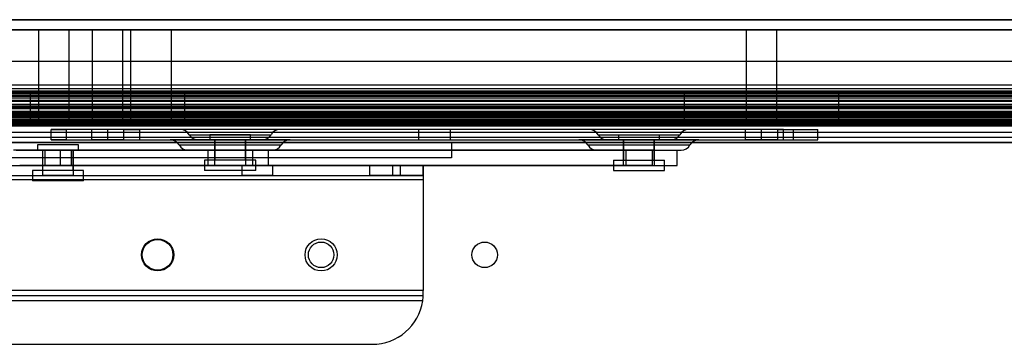
# Model space of a CAD drawing. Extents: x 5 to 415, y 5 to 293.
# Drawn here: x 299 to 306, y 256 to 259 of the extents above; entities that cross this region are included whole.
import ezdxf

# ---------------------------------------------------------------- set-up
doc = ezdxf.new("R2010")
doc.units = 0
doc.linetypes.add('SLD-DURCHGEHEND', pattern=[0])
doc.layers.add('AM_0', color=7, linetype='CONTINUOUS')

msp = doc.modelspace()

# ---------------------------------------------------------------- linework, layer by layer
at = {"layer": 'AM_0', "color": 7, "linetype": 'SLD-DURCHGEHEND'}
for p, q in [((296.68113, 258.61437), (352.16113, 258.61437)), ((352.24113, 258.61437), (296.76113, 258.61437)), ((296.68113, 258.53437), (352.16113, 258.53437)), ((352.24113, 258.53437), (296.76113, 258.53437)), ((352.16113, 258.53437), (296.76113, 258.53437)), ((298.68113, 258.53437), (298.68113, 258.2877)), ((298.91931, 258.53437), (298.68295, 258.53437)), ((298.92113, 258.2877), (298.92113, 258.53437)), ((299.10113, 258.53437), (299.10113, 258.2877)), ((299.33931, 258.53437), (299.10295, 258.53437)), ((299.34113, 258.2877), (299.34113, 258.53437)), ((299.40113, 258.53437), (299.40113, 258.2877)), ((299.72068, 258.53437), (299.40158, 258.53437)), ((299.72113, 258.2877), (299.72113, 258.53437)), ((304.22113, 258.53437), (304.22113, 258.2877)), ((304.45931, 258.53437), (304.22295, 258.53437)), ((304.46113, 258.2877), (304.46113, 258.53437)), ((352.16113, 258.2877), (296.76113, 258.2877)), ((298.68113, 258.2877), (298.68113, 258.04104)), ((298.91931, 258.2877), (298.68295, 258.2877)), ((298.92113, 258.04104), (298.92113, 258.2877)), ((299.10113, 258.2877), (299.10113, 258.04104)), ((299.33931, 258.2877), (299.10295, 258.2877)), ((299.34113, 258.04104), (299.34113, 258.2877)), ((299.40113, 258.2877), (299.40113, 258.04104)), ((299.72068, 258.2877), (299.40158, 258.2877)), ((299.72113, 258.04104), (299.72113, 258.2877)), ((304.22113, 258.2877), (304.22113, 258.04104)), ((304.45931, 258.2877), (304.22295, 258.2877)), ((304.46113, 258.04104), (304.46113, 258.2877)), ((352.16113, 258.10266), (296.76113, 258.10266)), ((352.16113, 258.07437), (296.76113, 258.07437)), ((351.42113, 258.07437), (297.50113, 258.07437)), ((351.42113, 258.05437), (297.50113, 258.05437)), ((351.42113, 258.04778), (297.50113, 258.04778)), ((351.42113, 258.04104), (297.50113, 258.04104)), ((351.42113, 258.03437), (297.50113, 258.03437)), ((351.42113, 258.02237), (297.50113, 258.02237)), ((351.42113, 258.01865), (297.50113, 258.01865)), ((351.42113, 258.01837), (297.50113, 258.01837)), ((351.42113, 258.01276), (297.50113, 258.01276)), ((351.42113, 258.00023), (297.50113, 258.00023)), ((351.42113, 257.98237), (297.50113, 257.98237)), ((298.61513, 258.03437), (298.61513, 257.79437)), ((298.61513, 258.03437), (298.61513, 257.79437)), ((299.82713, 258.03437), (298.61513, 258.03437)), ((299.82713, 258.03437), (298.61691, 258.03437)), ((298.68113, 258.04104), (298.68113, 257.79437)), ((298.91931, 258.04104), (298.68295, 258.04104)), ((298.92113, 257.79437), (298.92113, 258.04104)), ((299.10113, 258.04104), (299.10113, 258.03437)), ((299.10113, 258.03437), (299.10113, 257.79437)), ((299.34113, 258.03437), (299.10113, 258.03437)), ((299.34113, 258.03437), (299.10128, 258.03437)), ((299.33931, 258.04104), (299.10295, 258.04104)), ((299.34113, 258.03437), (299.34113, 258.04104)), ((299.34113, 257.79437), (299.34113, 258.03437)), ((299.40113, 258.04104), (299.40113, 257.79437)), ((299.40113, 258.04104), (299.71934, 258.04104)), ((299.72068, 258.04104), (299.40158, 258.04104)), ((299.72113, 257.79437), (299.72113, 258.04104)), ((299.82713, 257.79437), (299.82713, 258.03437)), ((299.82713, 257.79437), (299.82713, 258.03437)), ((303.73513, 258.03437), (303.73513, 257.79437)), ((303.73513, 258.03437), (303.73513, 257.79437)), ((304.94713, 258.03437), (303.73513, 258.03437)), ((304.94713, 258.03437), (303.73691, 258.03437)), ((304.22113, 258.04104), (304.22113, 258.03437)), ((304.22113, 258.03437), (304.22113, 257.79437)), ((304.46113, 258.03437), (304.22113, 258.03437)), ((304.46113, 258.03437), (304.22128, 258.03437)), ((304.45931, 258.04104), (304.22295, 258.04104)), ((304.46113, 258.03437), (304.46113, 258.04104)), ((304.46113, 257.79437), (304.46113, 258.03437)), ((304.94713, 257.79437), (304.94713, 258.03437)), ((304.94713, 257.79437), (304.94713, 258.03437)), ((351.55342, 257.97437), (297.39342, 257.97437)), ((351.55342, 257.93437), (297.39342, 257.93437)), ((351.42113, 257.95037), (297.50113, 257.95037)), ((351.42113, 257.93837), (297.50113, 257.93837)), ((351.42113, 257.93448), (297.50113, 257.93448)), ((351.42113, 257.9253), (297.50113, 257.9253)), ((297.50113, 257.91837), (351.42113, 257.91837)), ((297.50113, 257.91837), (351.42113, 257.91837)), ((351.55342, 257.89437), (297.39342, 257.89437)), ((297.39342, 257.89437), (351.47342, 257.89437)), ((351.42113, 257.89631), (297.50113, 257.89631)), ((351.42113, 257.89341), (297.50113, 257.89341)), ((351.42113, 257.88948), (297.50113, 257.88948)), ((351.42113, 257.8808), (297.50113, 257.8808)), ((351.42113, 257.86975), (297.50113, 257.86975)), ((351.42113, 257.86847), (297.50113, 257.86847)), ((351.42113, 257.86578), (297.50113, 257.86578)), ((351.42113, 257.86122), (297.50113, 257.86122)), ((351.42113, 257.85781), (297.50113, 257.85781)), ((351.42113, 257.85092), (297.50113, 257.85092)), ((351.42113, 257.84342), (297.50113, 257.84342)), ((351.42113, 257.83126), (297.50113, 257.83126)), ((351.42113, 257.82826), (297.50113, 257.82826)), ((351.42113, 257.82037), (297.50113, 257.82037)), ((351.42113, 257.81549), (297.50113, 257.81549)), ((351.42113, 257.81112), (297.50113, 257.81112)), ((351.42113, 257.81037), (297.50113, 257.81037)), ((351.42113, 257.80867), (297.50113, 257.80867)), ((351.42113, 257.80526), (297.50113, 257.80526)), ((351.42113, 257.80172), (297.50113, 257.80172)), ((351.42113, 257.79437), (297.50113, 257.79437)), ((351.42113, 257.78637), (297.50113, 257.78637)), ((351.42113, 257.78381), (297.50113, 257.78381)), ((297.50113, 257.78315), (351.42113, 257.78315)), ((351.42113, 257.78237), (297.50113, 257.78237)), ((299.82713, 257.79437), (298.61513, 257.79437)), ((299.82713, 257.79437), (298.61691, 257.79437)), ((298.92113, 257.79437), (298.68113, 257.79437)), ((298.90113, 257.75437), (298.78113, 257.75437)), ((298.78113, 257.67437), (298.78113, 257.75437)), ((298.78113, 257.75437), (298.90113, 257.75437)), ((304.51279, 257.75437), (298.90113, 257.75437)), ((298.90113, 257.67437), (298.90113, 257.75437)), ((299.09513, 257.75437), (299.09513, 257.67437)), ((299.22113, 257.75437), (299.09567, 257.75437)), ((299.34113, 257.79437), (299.10128, 257.79437)), ((299.34713, 257.75437), (299.22113, 257.75437)), ((299.22113, 257.75437), (299.22113, 257.67437)), ((299.34713, 257.75437), (299.47259, 257.75437)), ((299.34713, 257.75437), (299.34713, 257.67437)), ((299.72113, 257.79437), (299.40292, 257.79437)), ((299.47313, 257.67437), (299.47313, 257.75437)), ((300.57025, 257.75437), (299.79201, 257.75437)), ((301.65513, 257.75437), (301.65513, 257.67437)), ((301.90713, 257.75437), (301.65513, 257.75437)), ((301.90713, 257.67437), (301.90713, 257.75437)), ((303.77025, 257.75437), (302.99201, 257.75437)), ((304.94713, 257.79437), (303.73513, 257.79437)), ((304.94713, 257.79437), (303.73691, 257.79437)), ((304.21313, 257.75437), (304.21313, 257.67437)), ((304.33913, 257.75437), (304.21367, 257.75437)), ((304.46113, 257.79437), (304.22128, 257.79437)), ((304.46513, 257.75437), (304.33913, 257.75437)), ((304.33913, 257.75437), (304.33913, 257.67437)), ((304.46513, 257.75437), (304.59059, 257.75437)), ((304.46513, 257.75437), (304.46513, 257.67437)), ((304.51279, 257.67437), (304.51279, 257.75437)), ((304.51279, 257.75437), (304.78058, 257.75437)), ((304.59113, 257.67437), (304.59113, 257.75437)), ((304.78113, 257.67437), (304.78113, 257.75437)), ((297.55342, 257.73437), (351.15342, 257.73437)), ((297.55342, 257.69437), (351.15342, 257.69437)), ((298.90113, 257.67437), (298.78113, 257.67437)), ((298.78113, 257.67437), (298.90113, 257.67437)), ((298.90113, 257.67437), (304.51279, 257.67437)), ((299.22113, 257.67437), (299.09567, 257.67437)), ((299.34713, 257.67437), (299.22113, 257.67437)), ((299.34713, 257.67437), (299.47259, 257.67437)), ((300.65025, 257.67437), (299.71201, 257.67437)), ((299.86129, 257.71437), (300.50045, 257.71437)), ((300.43168, 257.67437), (299.93057, 257.67437)), ((300.02113, 257.71437), (300.02113, 257.67437)), ((300.34111, 257.71437), (300.02114, 257.71437)), ((300.34111, 257.67437), (300.02114, 257.67437)), ((300.05913, 257.67437), (300.05913, 257.59437)), ((300.30313, 257.67437), (300.05913, 257.67437)), ((300.06113, 257.67437), (300.06113, 257.51437)), ((300.30113, 257.67437), (300.06113, 257.67437)), ((300.30113, 257.51437), (300.30113, 257.67437)), ((300.30313, 257.59437), (300.30313, 257.67437)), ((300.34113, 257.67437), (300.34113, 257.71437)), ((301.65513, 257.67437), (301.90713, 257.67437)), ((303.85025, 257.67437), (302.91201, 257.67437)), ((303.06129, 257.71437), (303.70045, 257.71437)), ((303.63168, 257.67437), (303.13057, 257.67437)), ((303.22113, 257.71437), (303.22113, 257.67437)), ((303.22114, 257.71437), (303.54112, 257.71437)), ((303.22114, 257.67437), (303.54112, 257.67437)), ((303.25913, 257.67437), (303.25913, 257.59437)), ((303.50313, 257.67437), (303.25913, 257.67437)), ((303.26113, 257.67437), (303.26113, 257.51437)), ((303.26117, 257.67437), (303.50109, 257.67437)), ((303.50113, 257.51437), (303.50113, 257.67437)), ((303.50313, 257.59437), (303.50313, 257.67437)), ((303.54113, 257.67437), (303.54113, 257.71437)), ((304.33913, 257.67437), (304.21367, 257.67437)), ((304.46513, 257.67437), (304.33913, 257.67437)), ((304.46513, 257.67437), (304.59059, 257.67437)), ((304.51279, 257.67437), (304.78058, 257.67437)), ((297.55342, 257.65437), (351.15342, 257.65437)), ((351.15342, 257.65437), (297.63342, 257.65437)), ((298.67342, 257.63437), (298.67342, 257.59437)), ((298.9934, 257.63437), (298.67343, 257.63437)), ((298.99342, 257.59437), (298.99342, 257.63437)), ((299.78129, 257.63437), (300.58044, 257.63437)), ((323.87342, 257.65437), (301.91342, 257.65437)), ((301.91342, 257.65437), (301.91342, 257.53437)), ((302.98129, 257.63437), (303.78044, 257.63437)), ((301.91342, 257.53437), (297.63342, 257.53437)), ((298.85238, 257.59437), (298.48583, 257.59437)), ((298.50486, 257.59437), (300.00737, 257.59437)), ((298.93673, 257.59437), (298.53388, 257.59437)), ((298.9934, 257.59437), (298.67343, 257.59437)), ((298.71142, 257.59437), (298.71142, 257.47437)), ((298.955, 257.59437), (298.71142, 257.59437)), ((298.71342, 257.59437), (298.71342, 257.43437)), ((298.95341, 257.59437), (298.71342, 257.59437)), ((298.73011, 257.59437), (298.73011, 257.47437)), ((298.73011, 257.59437), (303.27782, 257.59437)), ((300.35489, 257.59437), (298.85238, 257.59437)), ((298.85238, 257.47437), (298.85238, 257.59437)), ((298.93673, 257.59437), (298.93673, 257.47437)), ((303.48444, 257.59437), (298.93673, 257.59437)), ((298.95342, 257.43437), (298.95342, 257.59437)), ((298.95542, 257.47437), (298.95542, 257.59437)), ((299.85057, 257.59437), (300.51168, 257.59437)), ((300.00737, 257.59437), (300.00737, 257.47437)), ((300.00737, 257.59437), (300.481, 257.59437)), ((300.05913, 257.59437), (300.05913, 257.47437)), ((300.05913, 257.59437), (300.30313, 257.59437)), ((300.30303, 257.59437), (300.0592, 257.59437)), ((300.30313, 257.47437), (300.30313, 257.59437)), ((300.35489, 257.59437), (300.35489, 257.47437)), ((300.48113, 257.47437), (300.48113, 257.59437)), ((303.05057, 257.59437), (303.71168, 257.59437)), ((303.25913, 257.59437), (303.25913, 257.47437)), ((303.50272, 257.59437), (303.25913, 257.59437)), ((303.25913, 257.59437), (303.50313, 257.59437)), ((303.27782, 257.59437), (303.68066, 257.59437)), ((303.27782, 257.59437), (303.27782, 257.47437)), ((303.48444, 257.59437), (303.48444, 257.47437)), ((303.50313, 257.47437), (303.50313, 257.59437)), ((303.68113, 257.47437), (303.68113, 257.59437)), ((297.53342, 257.47437), (301.69342, 257.47437)), ((297.77342, 257.47437), (301.45342, 257.47437)), ((298.48583, 257.47437), (298.85238, 257.47437)), ((298.50486, 257.47437), (300.00737, 257.47437)), ((298.93673, 257.47437), (298.53388, 257.47437)), ((298.71142, 257.47437), (298.71142, 257.39437)), ((298.71142, 257.47437), (298.955, 257.47437)), ((298.71152, 257.47437), (298.95532, 257.47437)), ((298.73011, 257.47437), (303.27782, 257.47437)), ((300.35489, 257.47437), (298.85238, 257.47437)), ((303.48444, 257.47437), (298.93673, 257.47437)), ((298.95542, 257.39437), (298.95542, 257.47437)), ((299.98113, 257.51437), (299.98113, 257.43437)), ((300.38108, 257.51437), (299.98113, 257.51437)), ((300.00737, 257.47437), (300.481, 257.47437)), ((300.30303, 257.47437), (300.0592, 257.47437)), ((300.30113, 257.51437), (300.06113, 257.51437)), ((300.27142, 257.47437), (300.27142, 257.39437)), ((300.27152, 257.47437), (300.51532, 257.47437)), ((300.38113, 257.43437), (300.38113, 257.51437)), ((300.51542, 257.39437), (300.51542, 257.47437)), ((301.27142, 257.47437), (301.27142, 257.39437)), ((301.27152, 257.47437), (301.51532, 257.47437)), ((301.45342, 257.39437), (301.45342, 257.47437)), ((301.45342, 257.47437), (301.69342, 257.47437)), ((301.51542, 257.39437), (301.51542, 257.47437)), ((301.69342, 257.39437), (301.69342, 257.47437)), ((301.69342, 257.47437), (301.69342, 257.36491)), ((303.18113, 257.51437), (303.18113, 257.43437)), ((303.18113, 257.51437), (303.58109, 257.51437)), ((303.25913, 257.47437), (303.50272, 257.47437)), ((303.26117, 257.51437), (303.50109, 257.51437)), ((303.27782, 257.47437), (303.68066, 257.47437)), ((303.58113, 257.43437), (303.58113, 257.51437)), ((297.53342, 257.39437), (301.69342, 257.39437)), ((297.77342, 257.39437), (301.45342, 257.39437)), ((298.63342, 257.43437), (298.63342, 257.35437)), ((299.03337, 257.43437), (298.63342, 257.43437)), ((298.95542, 257.39437), (298.71181, 257.39437)), ((298.95341, 257.43437), (298.71342, 257.43437)), ((299.03342, 257.35437), (299.03342, 257.43437)), ((300.38108, 257.43437), (299.98113, 257.43437)), ((300.51542, 257.39437), (300.27181, 257.39437)), ((301.51542, 257.39437), (301.27181, 257.39437)), ((301.69342, 257.39437), (301.45342, 257.39437)), ((301.69342, 257.39437), (301.69342, 257.36491)), ((303.18113, 257.43437), (303.58109, 257.43437)), ((297.53342, 257.36491), (301.69342, 257.36491)), ((299.03337, 257.35437), (298.63342, 257.35437)), ((301.69342, 257.36491), (301.69342, 256.49437)), ((301.69342, 256.49437), (297.53342, 256.49437)), ((301.69292, 256.45437), (297.53392, 256.45437)), ((301.69342, 256.47437), (301.69342, 256.49437)), ((301.68889, 256.41437), (297.53794, 256.41437)), ((297.93342, 256.07437), (301.29342, 256.07437))]:
    msp.add_line(p, q, dxfattribs=at)
for centre, radius in [((299.61342, 256.77437), 0.126), ((299.61342, 256.77437), 0.126), ((299.61342, 256.77437), 0.12), ((299.61342, 256.77437), 0.12), ((299.61342, 256.77437), 0.12), ((300.89342, 256.77437), 0.126), ((300.89342, 256.77437), 0.126), ((300.89342, 256.77437), 0.1), ((300.89342, 256.77437), 0.1), ((302.17342, 256.77437), 0.1), ((302.17342, 256.77437), 0.1)]:
    msp.add_circle(centre, radius, dxfattribs=at)
for centre, radius, start, end in [((299.79201, 257.67437), 0.08, 30, 90), ((300.57025, 257.67437), 0.08, 90, 150), ((302.99201, 257.67437), 0.08, 30, 90), ((303.77025, 257.67437), 0.08, 90, 150), ((299.71201, 257.59437), 0.08, 30, 90), ((299.93057, 257.75437), 0.08, 210, 270), ((300.43168, 257.75437), 0.08, 270, 330), ((300.65025, 257.59437), 0.08, 90, 150), ((302.91201, 257.59437), 0.08, 30, 90), ((303.13057, 257.75437), 0.08, 210, 270), ((303.63168, 257.75437), 0.08, 270, 330), ((303.85025, 257.59437), 0.08, 90, 150), ((299.85057, 257.67437), 0.08, 210, 270), ((300.51168, 257.67437), 0.08, 270, 330), ((303.05057, 257.67437), 0.08, 210, 270), ((303.71168, 257.67437), 0.08, 270, 330), ((301.29342, 256.47437), 0.4, 351.373073, 357.134016), ((301.29342, 256.47437), 0.4, 357.134016, 0), ((301.29342, 256.47437), 0.4, 270, 351.373073), ((301.29342, 256.47437), 0.4, 270, 351.373073)]:
    msp.add_arc(centre, radius, start, end, dxfattribs=at)

doc.saveas('drawing.dxf')
